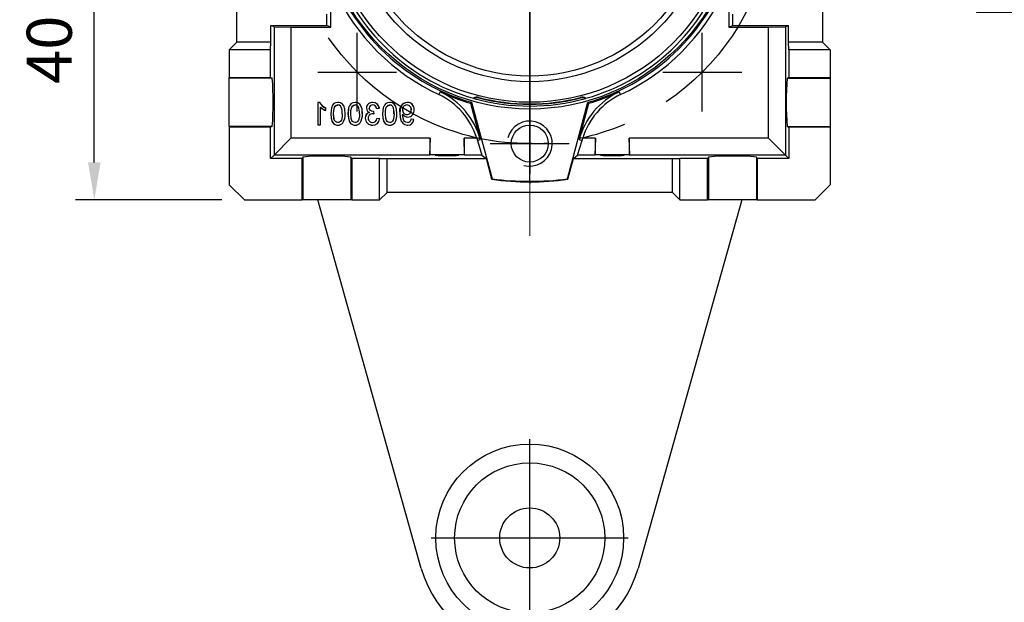
# Model space of a CAD drawing. Extents: x 2234 to 3171, y 297 to 965.
# Drawn here: x 2491 to 2622, y 547 to 624 of the extents above; entities that cross this region are included whole.
import ezdxf

# ---------------------------------------------------------------- set-up
doc = ezdxf.new("R2010")
doc.units = 0
doc.header["$MEASUREMENT"] = 0
doc.linetypes.add('CENTER', pattern=[50.8, 31.75, -6.35, 6.35, -6.35])
doc.linetypes.add('CENTER2', pattern=[28.575, 19.05, -3.175, 3.175, -3.175])
for name, color, linetype in [('AM_0', 7, 'Continuous'), ('AM_6', 2, 'Continuous'), ('AM_7', 7, 'CENTER'), ('CENTER', 1, 'CENTER'), ('DKM2_OUTLINE', 3, 'Continuous'), ('DKM3_CENTER', 1, 'CENTER2'), ('THIN', 3, 'Continuous')]:
    doc.layers.add(name, color=color, linetype=linetype)
doc.layers.add('DKM5_DIM_LINE', color=1, linetype='Continuous', lineweight=18)
doc.layers.add('DKM7_TEXT', color=2, linetype='Continuous', lineweight=18)
doc.styles.add('MX_NOTE_STANDARD', font='txt.shx', dxfattribs={"height": 3.15, "bigfont": 'extfont.shx'})
doc.dimstyles.new('DKM-A2', dxfattribs={"dimtxt": 4, "dimasz": 4, "dimexe": 3, "dimexo": 2, "dimgap": 1.2, "dimtad": 1, "dimdsep": 46, "dimtxsty": 'Standard', "dimcen": 0, "dimclrd": 1, "dimclre": 1, "dimclrt": 2, "dimazin": 2, "dimtfac": 1, "dimtmove": 0, "dimatfit": 3, "dimfxl": 0, "dimarcsym": 0})
doc.dimstyles.new('MXDIMSTYLE', dxfattribs={"dimtxt": 3.15, "dimasz": 2.5, "dimexe": 1.5, "dimexo": 1, "dimgap": 1, "dimtad": 1, "dimdec": 4, "dimdsep": 46, "dimtxsty": 'MX_NOTE_STANDARD', "dimcen": 2.5, "dimadec": 0, "dimazin": 0, "dimtfac": 1, "dimtdec": 4, "dimtmove": 2, "dimatfit": 3, "dimfxl": 0, "dimtolj": 1, "dimarcsym": 0})

# ---------------------------------------------------------------- blocks, each defined once
blk = doc.blocks.new('*D466')
at = {"color": 3, "linetype": 'Continuous', "lineweight": -2}
for p, q in [((2512.35, 640.36), (2498.73, 640.36)), ((2501.23, 605.36), (2501.23, 635.36)), ((2518.21, 600.36), (2498.73, 600.36))]:
    blk.add_line(p, q, dxfattribs=at)
at = {"color": 3}
for points in [[(2502.06, 635.36), (2500.4, 635.36), (2501.23, 640.36)], [(2500.4, 605.36), (2502.06, 605.36), (2501.23, 600.36)]]:
    blk.add_solid(points, dxfattribs=at)
at = {"layer": 'DEFPOINTS', "color": 0}
for p in [(2501.23, 640.36), (2515.35, 640.36), (2521.21, 600.36)]:
    blk.add_point(p, dxfattribs=at)
at = {"color": 3, "linetype": 'Continuous', "insert": (2495.23, 620.36), "char_height": 6, "attachment_point": 5, "rotation": 90}
blk.add_mtext('\\A1;40', dxfattribs=at)
blk = doc.blocks.new('A$C758D7737')
blk.add_circle((0, 0), 2.46)
at = {"layer": 'CENTER'}
for p, q in [((0, 4), (0, -4)), ((-4, 0), (4, 0))]:
    blk.add_line(p, q, dxfattribs=at)
at = {"layer": 'THIN'}
blk.add_arc((0, 0), 3, 255, 165, dxfattribs=at)
blk = doc.blocks.new('3_30_85_0_in_NMRV0301311411100150NO_1')
at = {"layer": 'AM_0'}
for p, q in [((-14.44, -89.06), (-28.23, -40)), ((28.23, -40), (14.44, -89.06))]:
    blk.add_line(p, q, dxfattribs=at)
for radius in [12.5, 10, 4]:
    blk.add_circle((0, -85), radius, dxfattribs=at)
blk.add_arc((0, -85), 15, 195.6993, 344.3007, dxfattribs=at)
at = {"layer": 'AM_7'}
for p, q in [((0, -37.75), (0, 37.75)), ((-5.25, 32.5), (5.25, 32.5)), ((-22.98, 17.73), (-22.98, 28.23)), ((22.98, 17.73), (22.98, 28.23)), ((-28.23, 22.98), (-17.73, 22.98)), ((17.73, 22.98), (28.23, 22.98)), ((-32.5, -5.25), (-32.5, 5.25)), ((32.5, -5.25), (32.5, 5.25)), ((-37.75, 0), (37.75, 0)), ((-22.98, -28.23), (-22.98, -17.73)), ((22.98, -28.23), (22.98, -17.73)), ((-28.23, -22.98), (-17.73, -22.98)), ((17.73, -22.98), (28.23, -22.98)), ((-5.25, -32.5), (5.25, -32.5)), ((0, -98.13), (0, -71.87)), ((-13.13, -85), (13.13, -85))]:
    blk.add_line(p, q, dxfattribs=at)
at = {"layer": 'AM_6'}
for tag, p, flags in [('NB', (42.99, 37.97), 8), ('NN', (42.99, 37.47), 8), ('NT', (42.99, 36.97), 8), ('NBSYN', (42.99, 36.47), 8), ('CATALOG', (42.99, 35.47), 8), ('SIZE', (42.99, 34.97), 8), ('LINA', (42.99, 35.97), 8), ('G', (42.99, 33.97), 8), ('K1', (42.99, 34.47), 8), ('KG', (42.99, 33.47), 8), ('KH', (42.99, 32.97), 8), ('R', (42.99, 32.47), 8), ('RV', (42.99, 31.97), 8), ('RV1', (42.99, 31.47), 8), ('D', (42.99, 30.97), 8), ('H', (42.99, 30.47), 8), ('NV', (42.99, 29.97), 8), ('V', (42.99, 28.47), 8), ('GV', (42.99, 28.97), 8), ('NR', (42.99, 29.47), 8), ('PSOL_0', (42.99, 27.47), 9), ('PSOL_1', (42.99, 26.97), 9)]:
    blk.add_attdef(tag, p, '', height=0.5, dxfattribs=dict(at, flags=flags))
blk = doc.blocks.new('DKM 40W IND')
at = {"layer": 'DKM2_OUTLINE'}
for p, q in [((55.28, 45), (55.28, 46.2)), ((56.28, 46.2), (56.28, 45)), ((17.29, 44.48), (-42.72, 45)), ((-42.72, 45), (-42.72, 44.5)), ((-15.72, 44.77), (-15.72, -33.18)), ((41.28, 45), (41.28, 21.8)), ((41.28, 45), (76.28, 45)), ((52.63, 45.31), (55.28, 45.31)), ((52.63, 45.3), (52.63, 45)), ((52.63, 45.3), (55.28, 45.3)), ((56.28, 45.31), (58.93, 45.31)), ((56.28, 45.3), (58.93, 45.3)), ((58.93, 45), (58.93, 45.3)), ((-43.22, 44.5), (-43.22, -41.9)), ((-43.22, 44.45), (-43.22, 43.3)), ((-43.22, -43.3), (-43.22, 43.3)), ((-42.99, 44.49), (-42.72, 44.5)), ((-42.72, 44.5), (-42.72, -45)), ((-36.22, 44.45), (-36.22, -44.45)), ((-36.22, 37), (-36.22, 44.45)), ((41.28, 43.88), (17.75, 44.14)), ((-35.72, 41.02), (-35.72, 32.52)), ((81.28, 40.25), (81.28, -40)), ((-36.22, 28.96), (-36.22, 37)), ((41.28, 22), (76.28, 22)), ((41.28, 21.8), (41.28, -21.79)), ((41.28, -21.79), (41.28, -45)), ((41.28, -22), (76.28, -22)), ((-35.72, -41.02), (-35.72, -32.52)), ((-35.72, -33.18), (17.78, -33.18)), ((17.78, -45), (17.78, -33.18)), ((-43.22, -41.9), (-43.22, -44.5)), ((-43.22, -43.3), (-43.22, -44.45)), ((-42.72, -44.5), (-42.99, -44.49)), ((17.78, -44.14), (41.28, -43.94)), ((-42.72, -45), (17.78, -45)), ((-22.72, -45), (-35.72, -45)), ((-35.72, -46.5), (-35.72, -45)), ((-22.72, -46.5), (-22.72, -45)), ((41.28, -45), (76.28, -45)), ((52.63, -45.3), (52.63, -45)), ((52.63, -45.3), (55.28, -45.3)), ((55.28, -45), (55.28, -46.2)), ((56.28, -46.2), (56.28, -45)), ((56.28, -45.3), (58.93, -45.3)), ((58.93, -45), (58.93, -45.3)), ((-23.22, -47), (-35.22, -47)), ((-31.95, -47), (-26.49, -47))]:
    blk.add_line(p, q, dxfattribs=at)
for points in [[(-31.95, -47), (-31.5, -48.57), (-31.07, -49.86), (-30.65, -50.92), (-30.23, -51.78), (-29.81, -52.48), (-29.38, -53.06), (-28.94, -53.56), (-28.48, -54.01), (-28, -54.44), (-27.48, -54.87), (-26.92, -55.29), (-26.3, -55.72), (-25.62, -56.14), (-24.87, -56.57), (-24.04, -57), (-23.91, -57.06)], [(-30.13, -47), (-29.67, -48.56), (-29.2, -49.85), (-28.73, -50.89), (-28.24, -51.73), (-27.73, -52.41), (-27.22, -52.96), (-26.68, -53.42), (-26.12, -53.84), (-25.54, -54.24), (-24.96, -54.64), (-24.36, -55.03), (-23.77, -55.4), (-23.2, -55.76), (-22.65, -56.11), (-22.42, -56.26)], [(-28.31, -47), (-27.85, -48.56), (-27.38, -49.85), (-26.91, -50.89), (-26.42, -51.73), (-25.91, -52.41), (-25.39, -52.96), (-24.86, -53.42), (-24.3, -53.84), (-23.72, -54.24), (-23.13, -54.64), (-22.54, -55.03), (-21.95, -55.4), (-21.38, -55.76), (-20.83, -56.11), (-20.6, -56.26)], [(-26.49, -47), (-26.03, -48.56), (-25.56, -49.85), (-25.08, -50.89), (-24.6, -51.73), (-24.09, -52.41), (-23.57, -52.96), (-23.04, -53.42), (-22.48, -53.84), (-21.9, -54.24), (-21.31, -54.64), (-20.72, -55.03), (-20.13, -55.4), (-19.56, -55.76), (-19.01, -56.11), (-18.78, -56.26)]]:
    blk.add_lwpolyline(points, dxfattribs=at)
for centre, radius, start, end in [((55.71, 40.59), 5.64, 94.383, 123.1343), ((55.71, 40.58), 5.64, 94.383, 123.1343), ((55.85, 40.59), 5.64, 56.8657, 85.617), ((55.85, 40.58), 5.64, 56.8657, 85.617), ((-36.72, 44.45), 0.5, 0, 89.5), ((76.28, 40), 5, 0, 90), ((-42.97, 43.75), 0.75, 91.5, 109.4712), ((17.28, 43.98), 0.5, 19.3612, 89.5), ((-36.22, 41.02), 0.5, 0, 90), ((-36.22, 32.52), 0.5, 270, 0), ((76.28, 27), 5, 270, 0), ((76.28, 17), 5, 0, 90), ((55.78, 0), 3.15, 0, 180), ((52.7, 0), 1.67, 0, 55.8023), ((55.78, 0), 2.5, 123.4635, 146.5368), ((55.78, 3.02), 1.67, 214.1982, 325.8022), ((58.75, 0), 1.67, 124.1981, 180.0002), ((55.78, 0), 2.5, 33.4629, 56.5375), ((55.78, 0), 3.15, 180, 0), ((52.7, 0), 1.67, 304.1977, 0), ((58.75, 0), 1.67, 179.9998, 235.8019), ((55.78, 0), 2.5, 213.4632, 236.5365), ((55.78, -3.02), 1.67, 34.1978, 145.8018), ((55.78, 0), 2.5, 303.4625, 326.5371), ((76.28, -17), 5, 270, 0), ((76.28, -27), 5, 0, 90), ((-36.22, -32.52), 0.5, 0, 90), ((-36.22, -41.02), 0.5, 270, 0), ((-42.97, -43.74), 0.75, 250.5288, 268.5), ((-36.82, -44.4), 0.604, 280.2137, 355.9847), ((55.71, -40.58), 5.64, 236.8657, 265.617), ((55.85, -40.58), 5.64, 274.383, 303.1343), ((-35.22, -46.5), 0.5, 180, 270), ((-23.22, -46.5), 0.5, 270, 0)]:
    blk.add_arc(centre, radius, start, end, dxfattribs=at)
for centre in [(-23.11, -56.72), (-21.29, -56.72), (-19.47, -56.72)]:
    blk.add_ellipse(centre, major_axis=(-0.91, 0), ratio=0.784553, dxfattribs=at)
blk.add_open_spline([(76.28, -45), (76.62, -45), (76.95, -44.96), (77.59, -44.83), (77.91, -44.74), (78.52, -44.48), (78.81, -44.32), (79.36, -43.95), (79.61, -43.74), (80.07, -43.28), (80.28, -43.03), (80.64, -42.48), (80.79, -42.19), (81.03, -41.59), (81.13, -41.28), (81.22, -40.8), (81.24, -40.64), (81.28, -40.32), (81.28, -40.16), (81.28, -40)], degree=3, knots=[0, 0, 0, 0, 0.125, 0.125, 0.25, 0.25, 0.375, 0.375, 0.5, 0.5, 0.625, 0.625, 0.75, 0.75, 0.875, 0.875, 0.9375, 0.9375, 1, 1, 1, 1], dxfattribs=at)
for p in [(-43.22, -41.6), (-43.22, -44.5)]:
    blk.add_point(p, dxfattribs=at)
at = {"layer": 'DKM3_CENTER'}
blk.add_line((-57.92, 0), (93.25, 0), dxfattribs=at)
at = {"layer": 'DKM7_TEXT', "color": 2, "insert": (-14.59, -59.07), "char_height": 4, "attachment_point": 1}
blk.add_mtext('LEAD WIRE 300mm\\PUL STYLE NO.3271 AWG NO.20', dxfattribs=at)
at = {"layer": 'DKM5_DIM_LINE'}
blk.add_leader([(-21.29, -56.72), (-15.97, -72.5), (76.47, -72.5)], dimstyle='DKM-A2', dxfattribs=at)

msp = doc.modelspace()

# ---------------------------------------------------------------- linework, layer by layer
at = {"color": 7, "linetype": 'Continuous'}
for p, q in [((2520.21, 621.36), (2520.21, 676.36)), ((2598.21, 667.97), (2598.21, 621.36)), ((2559.21, 635.36), (2559.21, 605.36)), ((2532.21, 623.61), (2532.21, 625.11)), ((2532.71, 623.36), (2532.71, 625.36)), ((2585.71, 625.36), (2585.71, 623.36)), ((2586.21, 625.11), (2586.21, 623.61)), ((2525.16, 623.4), (2524.74, 623.61)), ((2524.74, 621.36), (2524.74, 623.61)), ((2524.74, 623.61), (2532.21, 623.61)), ((2525.16, 623.4), (2525.16, 606.32)), ((2525.16, 623.4), (2527.42, 623.36)), ((2527.42, 623.36), (2532.71, 623.36)), ((2527.42, 623.36), (2527.42, 608.57)), ((2532.71, 623.36), (2532.21, 623.61)), ((2585.71, 623.36), (2586.21, 623.61)), ((2585.71, 623.36), (2591, 623.36)), ((2586.21, 623.61), (2593.68, 623.61)), ((2591, 623.36), (2593.26, 623.4)), ((2591, 608.57), (2591, 623.36)), ((2593.26, 623.4), (2593.68, 623.61)), ((2593.26, 623.4), (2593.26, 606.32)), ((2593.68, 621.36), (2593.68, 623.61)), ((2519.21, 620.36), (2520.21, 621.36)), ((2524.71, 620.36), (2519.21, 620.36)), ((2519.21, 620.36), (2519.21, 616.67)), ((2524.74, 621.36), (2520.21, 621.36)), ((2524.71, 620.36), (2524.74, 621.36)), ((2524.71, 616.67), (2524.71, 620.36)), ((2593.71, 620.36), (2593.68, 621.36)), ((2598.21, 621.36), (2593.68, 621.36)), ((2599.21, 620.36), (2593.71, 620.36)), ((2593.71, 620.36), (2593.71, 616.67)), ((2598.21, 621.36), (2599.21, 620.36)), ((2599.21, 620.36), (2599.21, 616.67)), ((2519.21, 616.67), (2524.71, 616.67)), ((2519.21, 616.56), (2519.21, 616.67)), ((2524.92, 616.56), (2519.21, 616.56)), ((2519.21, 610.16), (2519.21, 616.56)), ((2524.71, 616.67), (2524.92, 616.56)), ((2593.71, 616.67), (2593.5, 616.56)), ((2593.5, 616.56), (2599.21, 616.56)), ((2593.71, 616.67), (2599.21, 616.67)), ((2599.21, 616.67), (2599.21, 616.56)), ((2599.21, 616.56), (2599.21, 610.16)), ((2547.29, 614.76), (2547.11, 614.39)), ((2551.73, 613.9), (2551.79, 613.88)), ((2552.44, 613.95), (2552.46, 614.01)), ((2565.98, 613.95), (2565.96, 614.01)), ((2566.63, 613.88), (2566.69, 613.9)), ((2571.31, 614.39), (2571.13, 614.76)), ((2531.23, 613.35), (2530.99, 613.35)), ((2530.99, 613.35), (2530.99, 610.37)), ((2530.99, 613.35), (2530.99, 613.35)), ((2530.99, 613.35), (2530.99, 610.36)), ((2531.24, 613.35), (2530.99, 613.35)), ((2531.23, 613.35), (2531.24, 613.35)), ((2531.37, 610.37), (2531.37, 612.7)), ((2531.37, 610.36), (2531.37, 612.69)), ((2532.06, 612.26), (2532.06, 612.6)), ((2532.06, 612.6), (2532.06, 612.6)), ((2532.06, 612.25), (2532.06, 612.6)), ((2533.67, 613.35), (2533.67, 613.35)), ((2535.97, 613.35), (2535.97, 613.35)), ((2538.3, 613.01), (2538.3, 613.01)), ((2538.8, 612.55), (2539.19, 612.58)), ((2538.81, 612.55), (2539.18, 612.59)), ((2540.57, 613.35), (2540.57, 613.35)), ((2543.44, 612.34), (2543.44, 612.34)), ((2551.33, 613.24), (2551.46, 613.37)), ((2551.33, 613.24), (2552.63, 608.39)), ((2551.46, 613.37), (2554.19, 603.18)), ((2559.21, 612.86), (2559.21, 613.17)), ((2564.23, 603.18), (2566.96, 613.37)), ((2565.79, 608.39), (2567.09, 613.24)), ((2566.96, 613.37), (2567.09, 613.24)), ((2533.09, 611.84), (2533.1, 611.84)), ((2534.63, 611.84), (2534.62, 611.84)), ((2535.39, 611.84), (2535.39, 611.84)), ((2536.93, 611.84), (2536.92, 611.84)), ((2538.5, 611.79), (2538.46, 612.12)), ((2538.46, 612.12), (2538.46, 612.12)), ((2538.5, 611.78), (2538.46, 612.12)), ((2539.23, 611.17), (2538.84, 611.21)), ((2539.22, 611.16), (2538.85, 611.2)), ((2539.99, 611.84), (2539.99, 611.84)), ((2541.52, 611.84), (2541.52, 611.84)), ((2541.91, 611.92), (2541.91, 611.92)), ((2542.28, 611.71), (2542.29, 611.71)), ((2542.86, 611.74), (2542.86, 611.74)), ((2543.79, 611.09), (2543.4, 611.13)), ((2543.78, 611.09), (2543.41, 611.12)), ((2524.92, 610.16), (2519.21, 610.16)), ((2519.21, 610.16), (2519.21, 610.06)), ((2524.71, 610.06), (2519.21, 610.06)), ((2519.21, 610.06), (2519.21, 602.36)), ((2524.92, 610.16), (2524.71, 610.06)), ((2524.71, 605.86), (2524.71, 610.06)), ((2530.99, 610.37), (2531.37, 610.37)), ((2530.99, 610.37), (2530.99, 610.36)), ((2530.99, 610.36), (2531.37, 610.36)), ((2531.37, 610.37), (2531.37, 610.36)), ((2533.67, 610.33), (2533.67, 610.32)), ((2534.34, 610.61), (2534.33, 610.61)), ((2535.97, 610.33), (2535.97, 610.32)), ((2536.64, 610.61), (2536.63, 610.61)), ((2540.57, 610.33), (2540.57, 610.32)), ((2541.23, 610.61), (2541.23, 610.61)), ((2542.96, 610.32), (2542.96, 610.33)), ((2559.21, 607.86), (2559.21, 610.36)), ((2593.5, 610.16), (2599.21, 610.16)), ((2593.5, 610.16), (2593.71, 610.06)), ((2599.21, 610.06), (2593.71, 610.06)), ((2593.71, 610.06), (2593.71, 605.86)), ((2599.21, 610.16), (2599.21, 610.06)), ((2599.21, 610.06), (2599.21, 602.36)), ((2527.42, 608.57), (2525.16, 606.32)), ((2545.96, 608.57), (2527.42, 608.57)), ((2545.96, 608.57), (2545.88, 606.32)), ((2545.96, 606.39), (2545.96, 608.57)), ((2550.54, 606.32), (2550.46, 608.57)), ((2550.46, 608.57), (2550.46, 606.39)), ((2552.15, 608.57), (2550.46, 608.57)), ((2552.15, 608.57), (2552.24, 608.29)), ((2552.24, 608.29), (2552.63, 608.39)), ((2565.79, 608.39), (2566.18, 608.29)), ((2566.18, 608.29), (2566.27, 608.57)), ((2567.96, 608.57), (2566.27, 608.57)), ((2567.96, 608.57), (2567.88, 606.32)), ((2567.96, 606.39), (2567.96, 608.57)), ((2591, 608.57), (2572.46, 608.57)), ((2572.54, 606.32), (2572.46, 608.57)), ((2572.46, 608.57), (2572.46, 606.39)), ((2593.26, 606.32), (2591, 608.57)), ((2552.24, 608.29), (2552.84, 606.32)), ((2559.21, 607.86), (2559.21, 605.36)), ((2565.58, 606.32), (2566.18, 608.29)), ((2525.16, 606.32), (2524.71, 605.86)), ((2528.9, 605.86), (2524.71, 605.86)), ((2545.88, 606.32), (2525.16, 606.32)), ((2529.01, 606.07), (2528.9, 605.86)), ((2528.9, 600.36), (2528.9, 605.86)), ((2529.01, 606.07), (2529.01, 600.36)), ((2535.52, 605.86), (2535.41, 606.07)), ((2535.41, 606.07), (2535.41, 600.36)), ((2539.21, 605.86), (2535.52, 605.86)), ((2535.52, 605.86), (2535.52, 600.36)), ((2539.21, 605.86), (2540.21, 605.9)), ((2539.21, 600.36), (2539.21, 605.86)), ((2540.21, 601.36), (2540.21, 605.9)), ((2540.21, 605.9), (2553.39, 605.9)), ((2545.96, 606.39), (2545.88, 606.32)), ((2550.46, 606.39), (2545.96, 606.39)), ((2550.46, 606.39), (2550.54, 606.32)), ((2552.84, 606.32), (2550.54, 606.32)), ((2552.84, 606.32), (2553.39, 605.9)), ((2553.39, 605.9), (2554.14, 603.11)), ((2564.28, 603.11), (2565.03, 605.9)), ((2565.03, 605.9), (2565.58, 606.32)), ((2565.03, 605.9), (2578.21, 605.9)), ((2567.88, 606.32), (2565.58, 606.32)), ((2567.96, 606.39), (2567.88, 606.32)), ((2572.46, 606.39), (2567.96, 606.39)), ((2572.46, 606.39), (2572.54, 606.32)), ((2593.26, 606.32), (2572.54, 606.32)), ((2578.21, 605.9), (2579.21, 605.86)), ((2578.21, 601.36), (2578.21, 605.9)), ((2582.9, 605.86), (2579.21, 605.86)), ((2579.21, 600.36), (2579.21, 605.86)), ((2583.01, 606.07), (2582.9, 605.86)), ((2582.9, 600.36), (2582.9, 605.86)), ((2583.01, 606.07), (2583.01, 600.36)), ((2589.52, 605.86), (2589.41, 606.07)), ((2589.41, 606.07), (2589.41, 600.36)), ((2593.71, 605.86), (2589.52, 605.86)), ((2589.52, 605.86), (2589.52, 600.36)), ((2593.71, 605.86), (2593.26, 606.32)), ((2554.14, 603.11), (2554.19, 603.18)), ((2564.28, 603.11), (2564.23, 603.18)), ((2521.21, 600.36), (2519.21, 602.36)), ((2559.21, 602.86), (2559.21, 602.55)), ((2599.21, 602.36), (2597.21, 600.36)), ((2540.21, 601.36), (2539.21, 600.36)), ((2578.21, 601.36), (2540.21, 601.36)), ((2579.21, 600.36), (2578.21, 601.36)), ((2521.21, 600.36), (2528.9, 600.36)), ((2529.01, 600.36), (2528.9, 600.36)), ((2535.41, 600.36), (2529.01, 600.36)), ((2535.52, 600.36), (2535.41, 600.36)), ((2535.52, 600.36), (2539.21, 600.36)), ((2579.21, 600.36), (2582.9, 600.36)), ((2583.01, 600.36), (2582.9, 600.36)), ((2589.41, 600.36), (2583.01, 600.36)), ((2589.52, 600.36), (2589.41, 600.36)), ((2589.52, 600.36), (2597.21, 600.36))]:
    msp.add_line(p, q, dxfattribs=at)
for points in [[(2531.37, 612.7), (2531.37, 612.7), (2531.37, 612.69)], [(2533.09, 611.84), (2533.11, 612.27), (2533.21, 612.7), (2533.31, 612.85), (2533.45, 612.96), (2533.62, 613.01), (2533.67, 613.01)], [(2533.1, 611.84), (2533.12, 612.27), (2533.21, 612.7), (2533.31, 612.85), (2533.45, 612.95), (2533.62, 613), (2533.67, 613.01)], [(2533.67, 613.01), (2533.67, 613.01), (2533.67, 613.01)], [(2534.08, 612.8), (2534.07, 612.8), (2534.07, 612.8)], [(2535.39, 611.84), (2535.41, 612.27), (2535.51, 612.7), (2535.61, 612.85), (2535.75, 612.96), (2535.92, 613.01), (2535.97, 613.01)], [(2535.39, 611.84), (2535.41, 612.27), (2535.51, 612.7), (2535.61, 612.85), (2535.75, 612.95), (2535.92, 613), (2535.97, 613.01)], [(2535.97, 613.01), (2535.97, 613.01), (2535.97, 613.01)], [(2536.37, 612.8), (2536.37, 612.8), (2536.37, 612.8)], [(2537.84, 612.58), (2537.84, 612.58), (2537.85, 612.58)], [(2538.41, 612.12), (2538.13, 612.17), (2537.99, 612.25), (2537.91, 612.33), (2537.86, 612.45), (2537.84, 612.58)], [(2538.41, 612.12), (2538.13, 612.17), (2538, 612.25), (2537.91, 612.34), (2537.86, 612.45), (2537.85, 612.58)], [(2539.18, 612.59), (2539.19, 612.59), (2539.19, 612.58)], [(2539.99, 611.84), (2540.01, 612.27), (2540.11, 612.7), (2540.21, 612.85), (2540.35, 612.96), (2540.52, 613.01), (2540.57, 613.01)], [(2539.99, 611.84), (2540.01, 612.27), (2540.11, 612.7), (2540.21, 612.85), (2540.35, 612.95), (2540.52, 613), (2540.57, 613.01)], [(2540.57, 613.01), (2540.57, 613.01), (2540.57, 613.01)], [(2540.97, 612.8), (2540.97, 612.8), (2540.97, 612.8)], [(2542.91, 613.35), (2542.91, 613.35), (2542.91, 613.35), (2542.91, 613.35)], [(2533.67, 610.66), (2533.48, 610.71), (2533.33, 610.8), (2533.23, 610.94), (2533.14, 611.19), (2533.09, 611.84)], [(2533.67, 610.67), (2533.48, 610.71), (2533.33, 610.81), (2533.23, 610.94), (2533.15, 611.19), (2533.1, 611.84)], [(2534.25, 611.84), (2534.23, 611.41), (2534.14, 610.98), (2534.04, 610.83), (2533.9, 610.72), (2533.76, 610.67), (2533.67, 610.66)], [(2534.25, 611.84), (2534.23, 611.41), (2534.13, 610.98), (2534.03, 610.84), (2533.89, 610.72), (2533.75, 610.68), (2533.67, 610.67)], [(2535.97, 610.66), (2535.77, 610.71), (2535.63, 610.8), (2535.53, 610.94), (2535.44, 611.19), (2535.39, 611.84)], [(2535.97, 610.67), (2535.77, 610.71), (2535.63, 610.81), (2535.53, 610.94), (2535.44, 611.19), (2535.39, 611.84)], [(2536.55, 611.84), (2536.53, 611.41), (2536.43, 610.98), (2536.34, 610.83), (2536.2, 610.72), (2536.05, 610.67), (2535.97, 610.66)], [(2536.54, 611.84), (2536.53, 611.41), (2536.43, 610.98), (2536.33, 610.84), (2536.19, 610.72), (2536.05, 610.68), (2535.97, 610.67)], [(2537.31, 611.26), (2537.31, 611.26), (2537.31, 611.26), (2537.31, 611.26)], [(2537.69, 611.26), (2537.69, 611.26), (2537.69, 611.26)], [(2537.88, 612), (2537.88, 612), (2537.87, 612)], [(2538.25, 611.82), (2538.25, 611.82), (2538.25, 611.82)], [(2538.5, 611.79), (2538.5, 611.78), (2538.5, 611.78)], [(2538.85, 611.2), (2538.84, 611.2), (2538.84, 611.21)], [(2540.57, 610.66), (2540.37, 610.71), (2540.23, 610.8), (2540.12, 610.94), (2540.04, 611.19), (2539.99, 611.84)], [(2540.57, 610.67), (2540.37, 610.71), (2540.23, 610.81), (2540.13, 610.94), (2540.04, 611.19), (2539.99, 611.84)], [(2541.15, 611.84), (2541.13, 611.41), (2541.03, 610.98), (2540.93, 610.83), (2540.79, 610.72), (2540.65, 610.67), (2540.57, 610.66)], [(2541.14, 611.84), (2541.12, 611.41), (2541.03, 610.98), (2540.93, 610.84), (2540.79, 610.72), (2540.65, 610.68), (2540.57, 610.67)], [(2542.94, 610.66), (2542.7, 610.71), (2542.55, 610.81), (2542.44, 610.96), (2542.31, 611.43), (2542.28, 611.71)], [(2542.94, 610.67), (2542.7, 610.72), (2542.55, 610.82), (2542.45, 610.96), (2542.31, 611.43), (2542.29, 611.71)], [(2538.28, 610.66), (2538.28, 610.67), (2538.28, 610.67)]]:
    msp.add_lwpolyline(points, dxfattribs=at)
at = {"color": 7, "linetype": 'Continuous', "extrusion": (0, 0, -1)}
for points in [[(-2533.67, 613.35), (-2533.37, 613.31), (-2533.14, 613.19), (-2532.96, 613), (-2532.8, 612.61), (-2532.71, 611.84)], [(-2533.67, 613.35), (-2533.37, 613.3), (-2533.14, 613.19), (-2532.97, 613), (-2532.8, 612.61), (-2532.72, 611.84)], [(-2534.62, 611.84), (-2534.58, 612.44), (-2534.44, 612.89), (-2534.27, 613.12), (-2534.03, 613.28), (-2533.79, 613.34), (-2533.67, 613.35)], [(-2534.63, 611.84), (-2534.58, 612.44), (-2534.44, 612.89), (-2534.27, 613.12), (-2534.03, 613.28), (-2533.79, 613.34), (-2533.67, 613.35)], [(-2535.97, 613.35), (-2535.67, 613.31), (-2535.44, 613.19), (-2535.26, 613), (-2535.1, 612.61), (-2535.01, 611.84)], [(-2535.97, 613.35), (-2535.67, 613.3), (-2535.44, 613.19), (-2535.27, 613), (-2535.1, 612.61), (-2535.02, 611.84)], [(-2536.92, 611.84), (-2536.88, 612.44), (-2536.73, 612.89), (-2536.57, 613.12), (-2536.33, 613.28), (-2536.09, 613.34), (-2535.97, 613.35)], [(-2536.93, 611.84), (-2536.88, 612.44), (-2536.74, 612.89), (-2536.57, 613.12), (-2536.33, 613.28), (-2536.09, 613.34), (-2535.97, 613.35)], [(-2537.47, 612.59), (-2537.47, 612.59), (-2537.46, 612.59)], [(-2538.31, 613.35), (-2538.31, 613.35), (-2538.31, 613.35), (-2538.31, 613.35)], [(-2538.81, 612.55), (-2538.81, 612.55), (-2538.8, 612.55)], [(-2540.57, 613.35), (-2540.27, 613.3), (-2540.04, 613.19), (-2539.86, 613), (-2539.7, 612.61), (-2539.61, 611.84)], [(-2540.57, 613.35), (-2540.27, 613.31), (-2540.04, 613.19), (-2539.86, 613), (-2539.69, 612.61), (-2539.61, 611.84)], [(-2541.52, 611.84), (-2541.48, 612.44), (-2541.33, 612.89), (-2541.17, 613.12), (-2540.93, 613.28), (-2540.69, 613.34), (-2540.57, 613.35)], [(-2541.52, 611.84), (-2541.48, 612.44), (-2541.34, 612.89), (-2541.17, 613.12), (-2540.93, 613.28), (-2540.69, 613.34), (-2540.57, 613.35)], [(-2542.91, 613.35), (-2542.61, 613.3), (-2542.31, 613.13), (-2542.11, 612.9), (-2541.99, 612.61), (-2541.91, 611.92)], [(-2542.29, 612.37), (-2542.29, 612.37), (-2542.29, 612.37)], [(-2542.85, 613.01), (-2542.85, 613.01), (-2542.85, 613.01)], [(-2532.06, 612.26), (-2532.06, 612.25), (-2532.06, 612.25)], [(-2532.71, 611.84), (-2532.76, 611.24), (-2532.9, 610.78), (-2533.06, 610.55), (-2533.3, 610.39), (-2533.54, 610.33), (-2533.67, 610.32)], [(-2532.72, 611.84), (-2532.76, 611.24), (-2532.9, 610.79), (-2533.07, 610.56), (-2533.3, 610.4), (-2533.54, 610.34), (-2533.67, 610.33)], [(-2534.25, 611.84), (-2534.25, 611.84), (-2534.25, 611.84)], [(-2535.01, 611.84), (-2535.06, 611.24), (-2535.2, 610.78), (-2535.36, 610.55), (-2535.6, 610.39), (-2535.84, 610.33), (-2535.97, 610.32)], [(-2535.02, 611.84), (-2535.06, 611.24), (-2535.2, 610.79), (-2535.36, 610.56), (-2535.6, 610.4), (-2535.84, 610.34), (-2535.97, 610.33)], [(-2536.55, 611.84), (-2536.55, 611.84), (-2536.54, 611.84)], [(-2539.22, 611.16), (-2539.22, 611.16), (-2539.23, 611.17)], [(-2539.61, 611.84), (-2539.66, 611.24), (-2539.8, 610.79), (-2539.96, 610.56), (-2540.2, 610.4), (-2540.43, 610.34), (-2540.57, 610.33)], [(-2539.61, 611.84), (-2539.65, 611.24), (-2539.8, 610.78), (-2539.96, 610.55), (-2540.19, 610.39), (-2540.43, 610.33), (-2540.57, 610.32)], [(-2541.15, 611.84), (-2541.14, 611.84), (-2541.14, 611.84)], [(-2541.91, 611.92), (-2541.96, 611.32), (-2542.11, 610.85), (-2542.3, 610.58), (-2542.58, 610.4), (-2542.87, 610.33), (-2542.96, 610.33)], [(-2541.91, 611.92), (-2541.95, 611.32), (-2542.1, 610.84), (-2542.3, 610.58), (-2542.58, 610.4), (-2542.87, 610.33), (-2542.96, 610.32)], [(-2542.29, 611.8), (-2542.29, 611.8), (-2542.29, 611.79), (-2542.29, 611.79)], [(-2543.78, 611.09), (-2543.78, 611.09), (-2543.79, 611.09)]]:
    msp.add_lwpolyline(points, dxfattribs=at)
for points in [[(-2548.21, 606.28), (-2548.48, 606.28), (-2548.75, 606.29), (-2549, 606.29), (-2549.22, 606.29), (-2549.42, 606.3), (-2549.58, 606.31), (-2549.69, 606.32), (-2549.76, 606.33), (-2549.79, 606.34), (-2549.76, 606.35), (-2549.69, 606.36), (-2549.58, 606.36), (-2549.42, 606.37), (-2549.22, 606.38), (-2549, 606.38), (-2548.75, 606.39), (-2548.48, 606.39), (-2548.21, 606.39), (-2547.94, 606.39), (-2547.67, 606.39), (-2547.42, 606.38), (-2547.2, 606.38), (-2547, 606.37), (-2546.84, 606.36), (-2546.73, 606.36), (-2546.66, 606.35), (-2546.63, 606.34), (-2546.66, 606.33), (-2546.73, 606.32), (-2546.84, 606.31), (-2547, 606.3), (-2547.2, 606.29), (-2547.42, 606.29), (-2547.67, 606.29), (-2547.94, 606.28)], [(-2570.21, 606.28), (-2570.48, 606.28), (-2570.75, 606.29), (-2571, 606.29), (-2571.22, 606.29), (-2571.42, 606.3), (-2571.58, 606.31), (-2571.69, 606.32), (-2571.76, 606.33), (-2571.79, 606.34), (-2571.76, 606.35), (-2571.69, 606.36), (-2571.58, 606.36), (-2571.42, 606.37), (-2571.22, 606.38), (-2571, 606.38), (-2570.75, 606.39), (-2570.48, 606.39), (-2570.21, 606.39), (-2569.94, 606.39), (-2569.67, 606.39), (-2569.42, 606.38), (-2569.2, 606.38), (-2569, 606.37), (-2568.84, 606.36), (-2568.73, 606.36), (-2568.66, 606.35), (-2568.63, 606.34), (-2568.66, 606.33), (-2568.73, 606.32), (-2568.84, 606.31), (-2569, 606.3), (-2569.2, 606.29), (-2569.42, 606.29), (-2569.67, 606.29), (-2569.94, 606.28)]]:
    msp.add_lwpolyline(points, close=True, dxfattribs=at)
at = {"color": 1, "linetype": 'CENTER'}
msp.add_circle((2559.21, 640.36), 32.5, dxfattribs=at)
at = {"color": 7, "linetype": 'Continuous'}
for radius in [27.9, 27, 24.25, 23.5]:
    msp.add_circle((2559.21, 640.36), radius, dxfattribs=at)
for centre, radius, start, end in [((2559.21, 640.36), 28.09, 196.0169, 253.9831), ((2559.21, 640.36), 27.5, 195.7912, 254.2088), ((2559.21, 640.36), 27.5, 285.7912, 344.2088), ((2559.21, 640.36), 28.09, 286.0169, 343.9831), ((2559.21, 640.36), 28.65, 204.973, 245.027), ((2559.21, 640.36), 28.65, 294.973, 335.027), ((2488.17, 613.36), 36.89, 355.0245, 4.9755), ((2630.25, 613.36), 36.89, 175.0245, 184.9755), ((2543.13, 605.85), 9.42, 16.8167, 65.0193), ((2559.21, 640.36), 28.24, 245.027, 253.8026), ((2543.13, 605.85), 9.83, 14.9898, 65.0206), ((2552.22, 613.08), 0.958, 75.6337, 120.9553), ((2552.21, 613.04), 0.937, 75.6274, 116.6634), ((2559.21, 640.36), 27.5, 254.3454, 285.6546), ((2559.21, 640.36), 27.26, 255.6274, 284.3726), ((2559.21, 640.36), 27.21, 255.6274, 284.3726), ((2575.29, 605.85), 9.83, 114.982, 165.0076), ((2566.2, 613.08), 0.958, 59.0445, 104.3664), ((2566.21, 613.04), 0.937, 63.3366, 104.3726), ((2575.29, 605.85), 9.42, 114.9787, 163.1849), ((2559.21, 640.36), 28.24, 286.1974, 294.973), ((2532.85, 614.31), 1.89, 210.7353, 245.0264), ((2532.85, 614.31), 1.88, 210.6597, 245.0911), ((2532.92, 614.35), 2.27, 226.7743, 247.6363), ((2532.92, 614.36), 2.28, 227.0769, 247.7747), ((2533.68, 612.53), 0.485, 35.0223, 90.4737), ((2533.68, 612.53), 0.48, 35.0161, 90.4813), ((2532.25, 611.98), 2, 356.0201, 24.3328), ((2532.25, 611.98), 2, 356.0096, 24.3809), ((2535.98, 612.53), 0.485, 35.0223, 90.4737), ((2535.98, 612.53), 0.48, 35.0161, 90.4813), ((2534.55, 611.98), 2, 356.0096, 24.3809), ((2534.55, 611.98), 2, 356.0201, 24.3328), ((2538.25, 612.56), 0.79, 85.6116, 177.9603), ((2538.12, 612.6), 0.652, 181.0293, 248.0171), ((2538.25, 612.56), 0.786, 85.5817, 177.9527), ((2538.12, 612.6), 0.652, 181.2056, 248.793), ((2538.28, 612.58), 0.435, 86.7332, 179.7202), ((2538.28, 612.58), 0.43, 86.6998, 179.7253), ((2538.32, 612.52), 0.494, 3.9743, 91.5991), ((2538.3, 612.5), 0.511, 5.7103, 89.4173), ((2538.33, 612.49), 0.861, 6.8549, 90.9318), ((2538.33, 612.48), 0.866, 6.6191, 90.898), ((2540.58, 612.53), 0.485, 35.0223, 90.4737), ((2540.58, 612.53), 0.48, 35.0161, 90.4813), ((2539.15, 611.98), 2, 356.0096, 24.3809), ((2539.14, 611.98), 2, 356.0201, 24.3328), ((2543.02, 612.21), 1.15, 95.7082, 194.5167), ((2542.85, 612.44), 0.569, 90.1801, 187.4875), ((2542.86, 612.31), 0.575, 174.5469, 269.9199), ((2542.85, 612.44), 0.565, 90.186, 187.5411), ((2542.86, 612.31), 0.571, 174.5035, 269.9238), ((2542.83, 612.39), 0.621, 355.2649, 87.8677), ((2542.83, 612.39), 0.615, 355.0625, 88.0257), ((2542.88, 612.3), 0.566, 267.8356, 3.6081), ((2542.88, 612.3), 0.562, 267.8196, 3.6351), ((2542.91, 612.44), 0.911, 355.1819, 90.2329), ((2542.91, 612.44), 0.915, 355.2046, 90.2314), ((2542.94, 612.29), 0.886, 272.5304, 4.695), ((2542.94, 612.29), 0.89, 272.5075, 4.683), ((2543.83, 610.62), 1.74, 90.1236, 90.2676), ((2532.72, 610.11), 1.72, 89.9763, 90.1215), ((2532.48, 611.7), 2.15, 329.6667, 3.675), ((2532.48, 611.7), 2.15, 329.6436, 3.6726), ((2535.02, 610.11), 1.72, 89.9763, 90.1215), ((2534.78, 611.7), 2.15, 329.6667, 3.675), ((2534.78, 611.7), 2.15, 329.6436, 3.6726), ((2538.02, 611.3), 0.706, 101.096, 183.4435), ((2538.02, 611.3), 0.713, 102.2023, 183.243), ((2538.26, 611.27), 0.941, 180.4352, 272.4661), ((2538.26, 611.27), 0.945, 180.4315, 272.4568), ((2538.24, 611.28), 0.547, 88.1077, 181.4638), ((2538.23, 611.28), 0.542, 88.0159, 181.5539), ((2538.27, 611.24), 0.579, 177.8532, 271.5139), ((2538.27, 611.24), 0.573, 177.7051, 271.6578), ((2538.23, 610.9), 0.927, 73.1985, 88.4486), ((2538.23, 610.89), 0.934, 72.9439, 88.4011), ((2538.29, 611.23), 0.557, 269.5762, 357.922), ((2538.29, 611.22), 0.56, 269.5419, 357.57), ((2538.32, 611.23), 0.908, 268.4769, 355.9161), ((2538.32, 611.23), 0.903, 268.4347, 355.6966), ((2540, 612.12), 1.6, 179.9705, 180.1272), ((2538.37, 612.92), 0.808, 272.374, 276.0187), ((2538.37, 612.93), 0.809, 272.393, 276.3063), ((2539.61, 610.11), 1.72, 89.9763, 90.1215), ((2539.38, 611.7), 2.15, 329.6667, 3.675), ((2539.38, 611.7), 2.15, 329.6435, 3.6727), ((2548.31, 611.6), 6.03, 178.1225, 178.9494), ((2542.98, 612.2), 0.802, 210.1088, 269.5756), ((2542.98, 612.2), 0.804, 210.9822, 269.6143), ((2547.91, 611.61), 5.63, 178.2196, 178.9637), ((2542.94, 611.13), 0.462, 269.9424, 359.7598), ((2542.94, 611.13), 0.465, 269.8851, 359.3265), ((2542.98, 611.13), 0.803, 268.6766, 356.785), ((2542.98, 611.13), 0.808, 268.7139, 357.0217), ((2540.67, 611.41), 2.31, 359.7259, 359.8342), ((2541.45, 609.64), 2.46, 37.0409, 37.1797), ((2533.44, 610.67), 0.226, 359.422, 0.5291), ((2533.71, 611.14), 0.812, 266.8679, 319.7738), ((2533.7, 611.16), 0.841, 267.7316, 318.9381), ((2535.74, 610.67), 0.226, 359.422, 0.5291), ((2536.01, 611.14), 0.812, 266.8679, 319.7738), ((2536, 611.16), 0.841, 267.7316, 318.9381), ((2536.64, 610.33), 1.66, 359.8268, 359.9775), ((2540.34, 610.67), 0.226, 359.422, 0.5291), ((2540.61, 611.14), 0.812, 266.8679, 319.7738), ((2540.6, 611.16), 0.841, 267.7316, 318.9381), ((2542.86, 610.67), 0.0764, 358.339, 1.6121), ((2559.21, 640.36), 32.5, 265.5926, 270), ((2559.21, 640.36), 32.5, 270, 274.4074), ((2532.21, 569.32), 36.89, 85.0245, 94.9755), ((2586.21, 569.32), 36.89, 85.0245, 94.9755), ((2559.21, 640.36), 37.52, 262.3129, 277.6871), ((2559.21, 640.36), 37.59, 262.242, 277.758)]:
    msp.add_arc(centre, radius, start, end, dxfattribs=at)
at = {"layer": 'AM_7', "color": 1, "linetype": 'CENTER', "lineweight": 20}
msp.add_line((2559.21, 595.6), (2559.21, 703.11), dxfattribs=at)

# ---------------------------------------------------------------- block references
for name, p in [('3_30_85_0_in_NMRV0301311411100150NO_1', (2559.21, 640.36)), ('A$C758D7737', (2559.21, 607.86))]:
    msp.add_blockref(name, p)
at = {"layer": 'AM_6', "color": 3, "linetype": 'Continuous', "lineweight": -3}
msp.add_blockref('DKM 40W IND', (2661.43, 670.36), dxfattribs=at)

# ---------------------------------------------------------------- dimensions: what is measured, and where the dimension line sits
at = {"color": 3, "linetype": 'Continuous'}
dim = msp.add_linear_dim(base=(2501.23, 640.36), p1=(2521.21, 600.36), p2=(2515.35, 640.36), angle=90, dimstyle='MXDIMSTYLE', override={"dimtxt": 6, "dimasz": 5, "dimexe": 2.5, "dimexo": 3, "dimgap": 3, "dimtoh": 1, "dimdec": 0, "dimzin": 9, "dimtxsty": 'Standard', "dimcen": 0, "dimclrd": 3, "dimclre": 3, "dimclrt": 3, "dimtdec": 0, "dimtofl": 0, "dimtmove": 0, "dimtfill": 0, "dimtzin": 0}, dxfattribs=at)
dim.commit()
dim.dimension.update_dxf_attribs({"geometry": '*D466', "text_midpoint": (2495.23, 620.36)})

doc.saveas('drawing.dxf')
